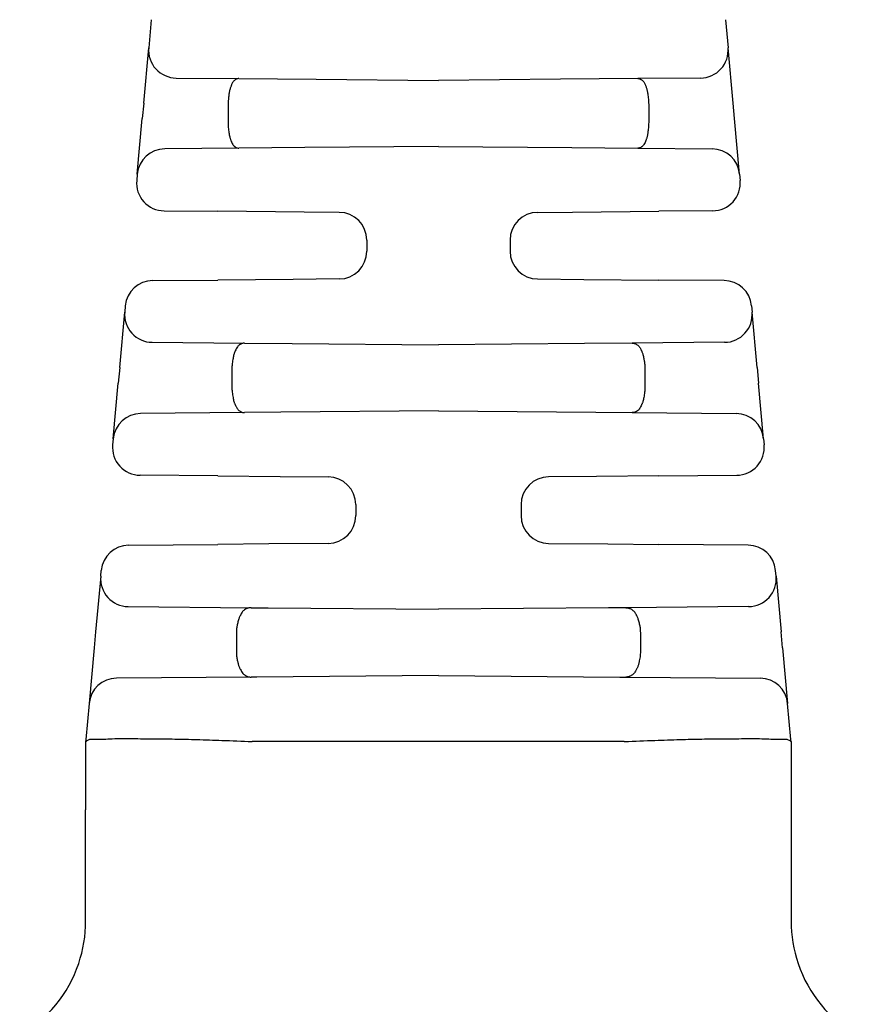
# Model space of a CAD drawing. Units: millimetres. Extents: x 364 to 643, y 89 to 304.
# Drawn here: x 536 to 555, y 175 to 198 of the extents above; entities that cross this region are included whole.
import ezdxf

# ---------------------------------------------------------------- set-up
doc = ezdxf.new("R2010")
doc.units = ezdxf.units.MM

msp = doc.modelspace()

# ---------------------------------------------------------------- linework, layer by layer
at = {"color": 7, "linetype": 'Continuous'}
for p, q in [((539.3476066004598, 197.8107567127429), (539.2897200956314, 197.1740051596297)), ((552.3702128555611, 197.8107567127429), (552.4280993091342, 197.1740057234407)), ((539.1752786809944, 195.9151495986227), (539.2897200956314, 197.1740051596297)), ((552.5425409563917, 195.915147603608), (552.4280993091342, 197.1740057234407)), ((539.9116351583522, 196.4869921946853), (541.3365961893427, 196.4745567481608)), ((541.3365961893427, 196.4745567481608), (543.0889407010578, 196.4592642692832)), ((543.0889407010578, 196.4592642692832), (545.8589097279782, 196.4350911158008)), ((548.6288787549634, 196.4592642692832), (545.8589097279782, 196.4350911158008)), ((550.3812440592554, 196.4745569296149), (548.6288787549634, 196.4592642692832)), ((551.8061843070017, 196.4869921947667), (550.3812440592554, 196.4745569296149)), ((539.1752786809944, 195.9151495986227), (539.1437954312902, 195.5688338518774)), ((552.574024053051, 195.5688335403553), (552.5425409563917, 195.915147603608)), ((541.0887483475607, 195.8467917245416), (541.0887483475607, 195.523390507021)), ((550.6290966656438, 195.8467917190266), (550.6290966656438, 195.5233905089385)), ((539.0291721580242, 194.3079778459497), (539.1437954312902, 195.5688338518774)), ((552.6886473026926, 194.3079777942983), (552.574024053051, 195.5688335403553)), ((541.3365961892933, 194.8956254834398), (539.6510871525378, 194.8809162689159)), ((542.8334379858919, 194.9086882239023), (541.3365961892933, 194.8956254834398)), ((545.8589097279777, 194.9350911158008), (542.8334379858919, 194.9086882239023)), ((545.8589097279777, 194.9350911158008), (548.8843814701304, 194.9086882239023)), ((548.8843814701304, 194.9086882239023), (550.3812127279364, 194.8956255754548)), ((550.3812127279364, 194.8956255754548), (552.066732302003, 194.8809162689288)), ((539.0291721580242, 194.3079778459497), (539.0159208968593, 194.1622139731375)), ((552.6886473026926, 194.3079777942983), (552.7018985591618, 194.1622139731369)), ((539.6378358990006, 193.4752004444628), (540.858922436534, 193.4645441836887)), ((542.815141451032, 193.4474725189794), (540.858922436534, 193.4645441836887)), ((543.6093365930625, 193.4405416829749), (542.815141451032, 193.4474725189794)), ((548.1084196887467, 193.4405411316151), (548.9026780049893, 193.4474725189794)), ((548.9026780049893, 193.4474725189794), (550.858922436534, 193.4645444054999)), ((552.0799835570292, 193.4752004444629), (550.858922436534, 193.4645444054999)), ((544.2339097280105, 192.8105650514033), (544.2339097280105, 192.5596171784753)), ((547.4839097280105, 192.8105650531257), (547.4839097280105, 192.5596171820468)), ((539.379433549152, 191.8927267439942), (540.858922436534, 191.9056380479123)), ((542.5617843927249, 191.9204986990699), (540.858922436534, 191.9056380479123)), ((543.6094049082774, 191.9296411448091), (542.5617843927249, 191.9204986990699)), ((548.1084880077719, 191.9296405037281), (549.1560350632948, 191.9204986990699)), ((549.1560350632948, 191.9204986990699), (550.858922436534, 191.9056378261011)), ((552.3383859068682, 191.8927267439942), (550.858922436534, 191.9056378261011)), ((538.7575185524556, 191.31978825188), (538.744697944382, 191.1787614958867)), ((552.9603008975079, 191.3197882513294), (552.9731214621673, 191.1787620400752)), ((538.630256529745, 189.9199059348797), (538.744697944382, 191.1787614958867)), ((553.087563107641, 189.919903939865), (552.9731214621673, 191.1787620400752)), ((539.3666130071028, 190.4917485309422), (541.4643862855846, 190.473441540886)), ((541.4643862855846, 190.473441540886), (542.5439185498102, 190.4640206055402)), ((542.5439185498102, 190.4640206055402), (545.8589097279782, 190.4350911158008)), ((549.173900906211, 190.4640206055402), (545.8589097279782, 190.4350911158008)), ((550.2534528044407, 190.4734417122293), (549.173900906211, 190.4640206055402)), ((552.3512064567448, 190.4917485310106), (550.2534528044407, 190.4734417122293)), ((538.630256529745, 189.9199059348797), (538.5979078050044, 189.5640699627342)), ((553.087563107641, 189.919903939865), (553.1199116793367, 189.5640696512121)), ((541.1751692417248, 189.8460375351393), (541.1751692417248, 189.5241446964329)), ((550.5426757981944, 189.8460375263138), (550.5426757981945, 189.5241446992179)), ((538.4832845317384, 188.3032139568064), (538.5979078050044, 189.5640699627342)), ((553.2345349306252, 188.3032138870394), (553.1199116793367, 189.5640696512121)), ((541.4643862856559, 188.8967406907157), (539.105199526252, 188.8761523797727)), ((542.2875503596043, 188.9039243347592), (541.4643862856559, 188.8967406907157)), ((545.8589097279782, 188.9350911158008), (542.2875503596043, 188.9039243347592)), ((545.8589097279782, 188.9350911158008), (549.4302690964179, 188.9039243347592)), ((549.4302690964179, 188.9039243347592), (550.2534147308182, 188.8967408516923)), ((550.2534147308182, 188.8967408516923), (552.6126199282886, 188.8761523797856)), ((538.4832845317384, 188.3032139568064), (538.4707005649336, 188.1647903219544)), ((553.2345349306252, 188.3032138870394), (553.2471188910873, 188.164790321955)), ((540.858922436534, 187.462362466741), (539.0926155670651, 187.4777767932688)), ((540.858922436534, 187.462362466741), (542.2699211191035, 187.4500488677853)), ((542.2699211191035, 187.4500488677853), (543.3593337276974, 187.4405417079805)), ((549.4478983371602, 187.4500488677874), (548.3584206882302, 187.4405411403245)), ((550.858922436534, 187.4623626885522), (549.4478983371602, 187.4500488677874)), ((550.858922436534, 187.4623626885522), (552.6252038889472, 187.4777767932687)), ((543.9839097280105, 186.8105650505443), (543.9839097280105, 186.5596171784753)), ((547.7339097280105, 186.8105650531257), (547.7339097280105, 186.5596171846067)), ((538.8337444182472, 185.8901463040417), (540.858922436534, 185.90781976486)), ((542.0160952618202, 185.9179182591174), (540.858922436534, 185.90781976486)), ((543.3594051158374, 185.9296411466196), (542.0160952618202, 185.9179182591174)), ((548.3584920799755, 185.9296404681905), (549.7017241941995, 185.9179182591174)), ((549.7017241941995, 185.9179182591174), (550.858922436534, 185.9078195430488)), ((552.884075037773, 185.8901463040417), (550.858922436534, 185.9078195430488)), ((538.1997010511207, 185.1835160824938), (538.0852332719402, 183.9246500990272)), ((538.1997010511207, 185.1835160824938), (538.2118294215508, 185.3172078119275)), ((553.5181436093961, 185.1835184205597), (553.5059900284126, 185.3172078113769)), ((553.5181436093961, 185.1835184205597), (553.6325830200523, 183.9246849033417)), ((538.8215908484777, 184.4965048672636), (541.6112070682303, 184.4721602553229)), ((552.8962284539201, 184.4965048659229), (550.1066757405467, 184.472160808198)), ((541.6112070682303, 184.4721602553229), (541.9989116606113, 184.4687768086073)), ((541.9989116606113, 184.4687768086073), (545.8589097279782, 184.4350911158008)), ((549.71890779545, 184.4687768086076), (545.8589097279782, 184.4350911158008)), ((550.1066757405467, 184.472160808198), (549.71890779545, 184.4687768086076)), ((538.0852332719402, 183.9246500990272), (538.0520181535408, 183.5592837966331)), ((541.2771183113367, 183.8451478330114), (541.2771183113367, 183.5250343985711)), ((550.440726757052, 183.845147819953), (550.440726757052, 183.5250344116379)), ((553.6658029096296, 183.5592661179905), (553.6325830200523, 183.9246849033417)), ((538.0520181535408, 183.5592837966331), (537.9373969284245, 182.2984503203541)), ((553.6658029096296, 183.5592661179905), (553.7804225275862, 182.298450320468)), ((545.8589097279782, 182.9350911158002), (541.7416822152115, 182.8991606156318)), ((545.8589097279782, 182.9350911158002), (549.9761372408049, 182.8991606156319)), ((541.611162060981, 182.8980215835018), (538.5593115805901, 182.8713884878423)), ((541.7416822152115, 182.8991606156318), (541.611162060981, 182.8980215835018)), ((549.9761372408049, 182.8991606156319), (550.1066307326147, 182.8980218162527)), ((550.1066307326147, 182.8980218162527), (553.1585075974348, 182.8713884902683)), ((537.9373969284245, 182.2984503203541), (537.863443943604, 181.4849674873294)), ((553.8543755526855, 181.484967044376), (553.7804225275862, 182.298450320468)), ((537.8589649614838, 181.4356948924365), (537.8589351450577, 179.8848461887007)), ((537.863443943604, 181.4849674873294), (537.8589649614838, 181.4356948924365)), ((545.858922436534, 181.4350959649213), (541.6487304220856, 181.4351058287845)), ((550.0691144509825, 181.4350911158003), (545.858922436534, 181.4350959649213)), ((553.8589097280105, 181.4350911158003), (553.8543755526855, 181.484967044376)), ((553.8589097280105, 181.4350911158003), (553.8589097280105, 179.8848461887007)), ((537.8589351450577, 177.3627232477061), (537.8589351450577, 179.8848461887007)), ((553.8589097280105, 179.8848461887007), (553.8589097280105, 177.3627232477061))]:
    msp.add_line(p, q, dxfattribs=at)
for centre, radius, start, end in [((539.9171328653582, 197.1169682046036), 0.6299999982975819, 174.8056226726293, 269.5000009406987), ((551.8006865906674, 197.1169682045992), 0.6299999982931395, 270.4999999076879, 5.194428815426769), ((539.6565848663387, 194.2509402634043), 0.6299999939502272, 90.49999968074574, 174.8055653311837), ((552.0612345896826, 194.2509402634047), 0.6299999939498756, 5.194429951947778, 89.50000045391869), ((539.6433336171935, 194.105176455986), 0.6300000000000096, 174.8055713530109, 269.4999999245956), ((552.0744858388274, 194.105176455986), 0.6299999999999847, 270.5000000761926, 5.194428646926877), ((543.6039097260183, 192.8105650551351), 0.6300000019922436, 359.9999996606062, 89.50644377440214), ((548.1139097280105, 192.8105650531257), 0.6300000000000038, 90.49930168339749, 179.9999999999968), ((543.6039097280105, 192.5596171784753), 0.6299999999999915, 270.499769253195, 0), ((548.1139097303026, 192.5596171761635), 0.63000000229205, 179.9999994649324, 269.5069116632794), ((539.3849312698493, 191.2627507354904), 0.6299999970025947, 90.50000030553835, 174.8055713978046), ((552.3328881828385, 191.2627507385605), 0.6299999939616978, 5.194428296688844, 89.49999938895391), ((539.3721107141088, 191.1217245408606), 0.6299999982975828, 174.8056226726293, 269.5000009406987), ((552.3457087419168, 191.1217245408562), 0.6299999982931354, 270.4999997707109, 5.194427023498441), ((539.1106972400529, 188.2461763742612), 0.6299999939502184, 90.49999968074574, 174.805565331187), ((552.6071222159684, 188.2461763742615), 0.6299999939498523, 5.194428297601434, 89.50000045391869), ((539.0981132852668, 188.1077528047919), 0.6300000000000007, 174.8055713520068, 269.4999999238074), ((552.6197061707543, 188.1077528047919), 0.6300000000000172, 270.5000000753979, 5.194428648048847), ((543.3539097258539, 186.810565055301), 0.6300000021566419, 359.9999995674038, 89.50670436183084), ((548.3639097280105, 186.8105650531257), 0.6299999999999949, 90.49921078123829, 179.9999999999968), ((543.3539097280105, 186.5596171784753), 0.6299999999999972, 270.4997881306015, 0), ((548.3639097305548, 186.5596171759091), 0.6300000025442714, 179.9999992089866, 269.5072820035693), ((538.8392421389445, 185.2601702955378), 0.6299999970025928, 90.50000030553835, 174.8055713978046), ((552.8785773137432, 185.2601702986079), 0.6299999939617136, 5.194428296692087, 89.49999938895391), ((538.8271002390887, 185.1264682349214), 0.62998745858607, 174.8045242600936, 269.4989283529846), ((552.8907307407763, 185.1264810150631), 0.6300001375676983, 270.4999995069842, 5.194417313199746), ((538.5648101995986, 182.241411849208), 0.6300006349488524, 90.50008149976064, 174.8054894832406), ((553.1530092559076, 182.2414118486487), 0.6300006355123376, 5.194510573584558, 89.499943737334), ((534.8589729959878, 177.3627182310264), 2.999962149074054, 341.3091459407449, 9.581273339109389e-05), ((556.8588720713452, 177.3627170505775), 2.999962343341052, 179.999881642075, 198.6908315140111), ((534.8589579537086, 177.3627038635554), 2.999971793876324, 300.0833989841645, 341.3094979354636), ((556.8589940287419, 177.3625733158926), 3.000031812593717, 198.6874847696507, 240.0277138461596)]:
    msp.add_arc(centre, radius, start, end, dxfattribs=at)
for points in [[(541.3365961893427, 196.4745567481608), (541.3061400262291, 196.4724071863483), (541.2834333734501, 196.4659413838806), (541.2711353524081, 196.4595005545427), (541.259170743132, 196.4515731559394), (541.2360218243605, 196.4349335378981), (541.2126857454917, 196.4136735073524), (541.1911314734058, 196.3836517221424), (541.175106140412, 196.3519623674466), (541.1650745331372, 196.3282211128365), (541.1559045535087, 196.3046223208475), (541.1442880931427, 196.2736268252025), (541.1333197806334, 196.2403901187348), (541.1239695201748, 196.2037720880473), (541.1165803372169, 196.1664977255107), (541.1115791197794, 196.1369402463488), (541.1079727163147, 196.1139617052843), (541.1066003100134, 196.1050438517842), (541.1054854314806, 196.0976945252501), (541.0952583475572, 196.0104794259477), (541.0887483475607, 195.8467917245416)], [(550.3812440592553, 196.4745569296149), (550.4232569117819, 196.4693092738765), (550.4475148524571, 196.4588348599095), (550.453026879501, 196.4553998181479), (550.4586737225791, 196.4515735744413), (550.4798653190837, 196.4362788562328), (550.5042405081754, 196.414306693846), (550.5265966592606, 196.383734838184), (550.5427371431193, 196.3519661408278), (550.5527690326846, 196.3282246586404), (550.5619392547252, 196.3046257083178), (550.5735554523787, 196.2736315488837), (550.5845235104608, 196.240396402547), (550.5937894516293, 196.2043261289662), (550.600589157872, 196.17087632494), (550.6046818067565, 196.1472126540494), (550.6082898157833, 196.1242248057116), (550.6160581976707, 196.0716919391005), (550.6230566057975, 196.0112375015565), (550.627987610424, 195.9261032876226), (550.6290966656438, 195.8467917190266)], [(541.0887483475606, 195.523390507021), (541.0897993524181, 195.4444543028458), (541.0943239264443, 195.36195514096), (541.1008367645436, 195.3046505647887), (541.1091075763591, 195.2488609102759), (541.1167062014162, 195.2018703738901), (541.1263426875674, 195.1553880479389), (541.1344920104906, 195.1259540917173), (541.1427261460717, 195.1007560276079), (541.1473596622586, 195.0879745055757), (541.1526093710136, 195.0741662474665), (541.1711735630571, 195.0279775531419), (541.1961530876086, 194.9788161392843), (541.2130830185171, 194.9562346437643), (541.2318089402252, 194.9384962379287), (541.2448799549909, 194.9285565885816), (541.2567455896105, 194.9202739514553), (541.2629579259587, 194.916059689205), (541.2691515156209, 194.9121569431955), (541.2944400825133, 194.9009747609017), (541.3365961892935, 194.8956254834398)], [(550.6290966656438, 195.5233905089385), (550.628005509192, 195.4441963178032), (550.6231997851855, 195.3598755510496), (550.6163411893359, 195.3003269468811), (550.608348840386, 195.2463398361378), (550.6036710188737, 195.2167485762159), (550.5982437674512, 195.1867784775546), (550.591324862014, 195.1552315569606), (550.5829576369416, 195.1241567015999), (550.5743864237074, 195.0985285442787), (550.5643126191794, 195.0717551451767), (550.5451119233687, 195.0239045031614), (550.5213098303584, 194.977816259631), (550.5047173822288, 194.9561136219843), (550.4860409956874, 194.9385008092236), (550.4729708282248, 194.928560948262), (550.4611065011734, 194.9202784889293), (550.454894773765, 194.9160642375678), (550.4487026567806, 194.9121619146943), (550.423404169117, 194.9009756342086), (550.3812127279364, 194.8956255754549)], [(541.4643862855846, 190.473441540886), (541.4294106525308, 190.4712507322394), (541.4019039509435, 190.4641049133126), (541.3864542172323, 190.4569717456625), (541.3719982611767, 190.44882574866), (541.3578654397811, 190.4404710865663), (541.3438897205625, 190.4314188086522), (541.3229108905755, 190.4144925595114), (541.3027493059788, 190.3917473680119), (541.2737154380875, 190.3435268826774), (541.2519294160097, 190.2980615898003), (541.2458214757794, 190.2846081421209), (541.2403821877161, 190.2720481944431), (541.2306584589473, 190.2471997787551), (541.2209855038268, 190.2181470378871), (541.2096895866396, 190.173152729805), (541.2006853071407, 190.1274785844359), (541.1902948666959, 190.070045173982), (541.182059386092, 190.0105147153945), (541.176448327109, 189.9259881344211), (541.1751692417248, 189.8460375351393)], [(550.2534528044407, 190.4734417122293), (550.2882424601498, 190.471360306493), (550.3144469534532, 190.4649732061762), (550.3282524456432, 190.4587973001777), (550.3419169818836, 190.4511123789841), (550.3693925147873, 190.4343021590838), (550.3974634052918, 190.4121966085052), (550.4219589291242, 190.3825489672174), (550.4411248115393, 190.3498668354807), (550.4533539420288, 190.3252332578393), (550.4638084862102, 190.3026704157161), (550.4703689777668, 190.2882275000987), (550.4766467689851, 190.2738339535103), (550.4871084502635, 190.2472931444224), (550.4970601644105, 190.2170787482679), (550.5089287526133, 190.1690447554869), (550.5179805501905, 190.1231198679759), (550.5247042179717, 190.0867295752691), (550.5302430893526, 190.0525105822457), (550.5391815058191, 189.9649782715412), (550.5426757981945, 189.8460375263138)], [(541.1751692417248, 189.5241446964329), (541.1764484180222, 189.4441914025628), (541.1820601261493, 189.35965948811), (541.1902967178555, 189.3001245477375), (541.2006883301882, 189.2426881549292), (541.2096920208717, 189.1970196259207), (541.2209869413766, 189.1520309821217), (541.230761027899, 189.122757939808), (541.2411967266708, 189.0963525851094), (541.2474742780049, 189.0819592617883), (541.254034514114, 189.0675165977146), (541.2644891796344, 189.0449530134854), (541.2767185027133, 189.0203185196836), (541.2958850646519, 188.9876346589702), (541.3203818610602, 188.9579854519787), (541.3484543465119, 188.9358789829653), (541.3759308613041, 188.9190685327995), (541.3895935673819, 188.9113848161491), (541.4033971770316, 188.905209799179), (541.4295991790483, 188.8988229223132), (541.4643862856559, 188.8967406907157)], [(550.5426757981945, 189.5241446992179), (550.5413967113436, 189.4441935654716), (550.5357855531647, 189.3596658964383), (550.5275498610732, 189.300134556713), (550.5171591398614, 189.2427003628993), (550.5081546350639, 189.1970257247867), (550.4968584222139, 189.1520309933252), (550.487185249721, 189.1229781599139), (550.4774612920777, 189.0981296699309), (550.4720218863995, 189.0855697170845), (550.4659138092215, 189.0721162539847), (550.4441275666825, 189.0266514679243), (550.4150934848176, 188.9784316916721), (550.394931750998, 188.9556869003513), (550.3739528392884, 188.9387610853823), (550.3599772272735, 188.9297091853213), (550.3458454672041, 188.9213554645552), (550.3313918786663, 188.9132109882814), (550.3159465062711, 188.9060793915184), (550.288427672263, 188.8989311158432), (550.2534147308183, 188.8967408516923)], [(541.6112070682303, 184.4721602553229), (541.5725933913783, 184.4699457578878), (541.5447131989918, 184.4642300307086), (541.5258999847379, 184.457569948609), (541.5188826980277, 184.4544171907826), (541.5114634514624, 184.4507982096029), (541.4817222776071, 184.435217072337), (541.4468740467012, 184.4117439293896), (541.418478544835, 184.3824576428407), (541.3964764694667, 184.3504607971345), (541.3827701617788, 184.3269850769167), (541.3708849059537, 184.3052716978547), (541.3632418940759, 184.2910418839334), (541.3558704787853, 184.2767468770654), (541.3436810906327, 184.2506099315159), (541.3320230823479, 184.2207380560559), (541.3181286432442, 184.1735284413066), (541.3067517532309, 184.1255627942554), (541.2974205561399, 184.0836582401705), (541.2895966834233, 184.0426701162099), (541.2834478121661, 183.9964320157276), (541.2795752043943, 183.9442611098113), (541.2784371956018, 183.9161203837311), (541.2777133267998, 183.8896330647668), (541.2773179008839, 183.868765424613), (541.27716522075, 183.8574837349647), (541.2771585259264, 183.8568676489741), (541.277151193173, 183.8559663017841), (541.2771304206922, 183.8520246229691), (541.2771183113366, 183.8451478330114)], [(550.1066757405468, 184.472160808198), (550.1452582849308, 184.4699473833452), (550.1731256660235, 184.4642329128919), (550.1919356289154, 184.4575741533471), (550.1989554344441, 184.4544205637079), (550.206376129028, 184.450801071523), (550.2361191891375, 184.4352196677617), (550.2709680481986, 184.411746947999), (550.2993637957993, 184.3824611495378), (550.3213660960929, 184.3504647040149), (550.3350724735757, 184.3269893969732), (550.346957813103, 184.3052763634694), (550.35460098822, 184.2910465730307), (550.3619725662608, 184.2767515777134), (550.374162250005, 184.2506145753832), (550.3858205383422, 184.220742585071), (550.3997153812396, 184.1735324333463), (550.4110925874281, 184.1255662379393), (550.4204238998241, 184.0836618466626), (550.4282478683285, 184.042673926653), (550.4343968559596, 183.9964359577839), (550.4382695992242, 183.9442651931643), (550.4394076822898, 183.91612454139), (550.4401316214876, 183.8896372405065), (550.4405271043792, 183.8687694788911), (550.4406798185257, 183.857487444922), (550.4406865163736, 183.856871238673), (550.4406938525508, 183.8559697978809), (550.4407146395314, 183.8520269627508), (550.4407267570521, 183.8451478199531)], [(541.2771183113366, 183.5250343985711), (541.2771304206625, 183.5181576149169), (541.2771511931031, 183.5142159376579), (541.2771585258615, 183.5133145889774), (541.2771652206943, 183.5126985019774), (541.2773179008461, 183.5014168093642), (541.2777133267458, 183.4805491680125), (541.278437195511, 183.4540618489621), (541.279575204259, 183.4259211232529), (541.2834876954921, 183.3735751686478), (541.2899157514554, 183.3261117244348), (541.2982382955154, 183.2829349284488), (541.3075508514239, 183.2411121902867), (541.3150082396857, 183.2090822501808), (541.3233423199408, 183.1774080098954), (541.3331834292837, 183.1463970302136), (541.3445314096798, 183.1170567433838), (541.3560419259286, 183.0927875189466), (541.3693351182278, 183.0677767609848), (541.3954498941167, 183.0215153611002), (541.4270581679366, 182.9773107462091), (541.4505115435768, 182.9551209613912), (541.474864684254, 182.9384990190303), (541.490907835345, 182.9296646579683), (541.5068958076963, 182.9216395121791), (541.5230794222217, 182.913891303574), (541.5402392490723, 182.9071203443697), (541.5715825982201, 182.9001272550793), (541.6111620609811, 182.8980215835018)], [(550.4407267570521, 183.5250344116379), (550.4407143039354, 183.5181263156872), (550.4406911677879, 183.5139808100943), (550.440681414818, 183.5128708646017), (550.4406718868782, 183.5120104969675), (550.4404855530354, 183.4975324187448), (550.4400886180805, 183.4744704511506), (550.43812292146, 183.419017671718), (550.4328737370222, 183.3596529555907), (550.4219482011544, 183.294690696723), (550.4091442533276, 183.2360648804964), (550.4020667337845, 183.2057026957012), (550.394244376286, 183.1762750270208), (550.3845759038962, 183.1461550599544), (550.3728946291205, 183.116280390636), (550.360690090048, 183.0907281032946), (550.3470311672677, 183.065041528554), (550.3274798577245, 183.0298315025194), (550.3052567532255, 182.9953680552478), (550.2837566673678, 182.9699152945298), (550.2586109640445, 182.9486104352447), (550.2328219879205, 182.9328690851789), (550.2083585052806, 182.9203600072941), (550.1953661111675, 182.9140923946216), (550.1825610443902, 182.9088034950852), (550.1514429471674, 182.9009408308429), (550.1066307326146, 182.8980218162527)], [(537.8589649614838, 181.4356948924364), (537.9227719251523, 181.4772125069703), (538.0656338628281, 181.4893686108802), (538.4635057318351, 181.4991030853474), (538.9237286383086, 181.5016423030362), (539.3987602837941, 181.499191904604), (539.8820760232579, 181.492861156349), (540.3808987340881, 181.4814445774339), (540.9472660002893, 181.4629632504394), (541.6332154058657, 181.4354382579463)], [(541.6487304220856, 181.4351058287845), (541.6409725028559, 181.4351889361533), (541.6332154058657, 181.4354382579463)], [(550.0691144509826, 181.4350911158003), (550.0768610807274, 181.4351583986887), (550.0846111200351, 181.4352979763033)], [(550.0846111200351, 181.4352979763033), (550.7705600740335, 181.4628186864456), (551.3369220651985, 181.4812978551037), (551.8357299638293, 181.492713699909), (552.3190166402251, 181.4990444384927), (552.7940073395378, 181.501495224687), (553.2541850759494, 181.4989579659417), (553.6520201642841, 181.4892285839832), (553.7950176555628, 181.4770110181325), (553.8589097280106, 181.4350911158003)]]:
    msp.add_spline(points, degree=3, dxfattribs=at)

doc.saveas('drawing.dxf')
